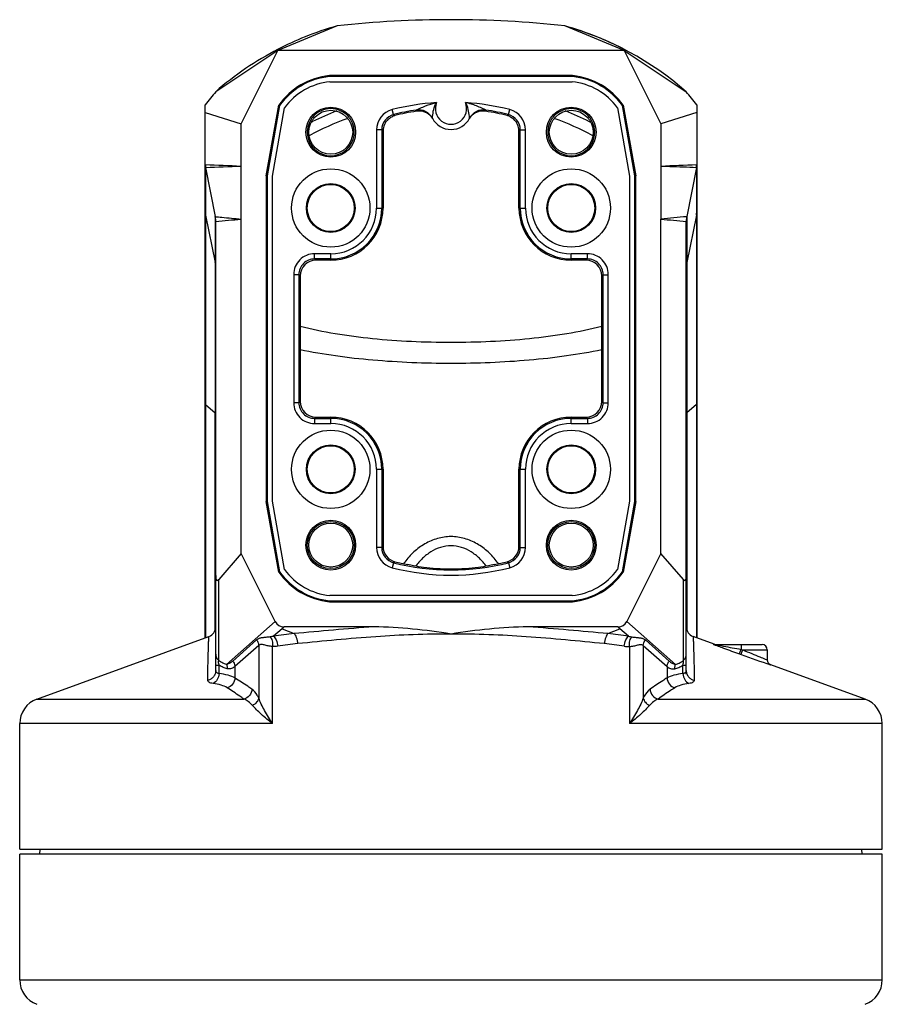
# Model space of a CAD drawing. Units: millimetres. Extents: x 20470 to 24480, y -4008 to -1991.
# Drawn here: x 20900 to 21065, y -3320 to -3132 of the extents above; entities that cross this region are included whole.
import ezdxf

# ---------------------------------------------------------------- set-up
doc = ezdxf.new("R2010")
doc.units = ezdxf.units.MM
doc.header["$MEASUREMENT"] = 0
doc.layers.get('0').update_dxf_attribs({"lineweight": 30})

msp = doc.modelspace()

# ---------------------------------------------------------------- linework, layer by layer
for p, q in [((20960.402, -3133.153), (20949.043, -3137.844)), ((21015.289, -3137.844), (21003.929, -3133.153)), ((20949.043, -3137.844), (20937.166, -3145.741)), ((20942.016, -3151.898), (20949.043, -3137.844)), ((21015.289, -3137.844), (20949.043, -3137.844)), ((21015.289, -3137.844), (21022.316, -3151.898)), ((21015.289, -3137.844), (21027.166, -3145.741)), ((20958.913, -3142.844), (20958.905, -3142.669)), ((21005.427, -3142.669), (20958.905, -3142.669)), ((21005.418, -3142.844), (20958.913, -3142.844)), ((20958.964, -3143.844), (21005.367, -3143.844)), ((21005.418, -3142.844), (21005.427, -3142.669)), ((20935.166, -3250.232), (20935.166, -3148.266)), ((20935.166, -3149.741), (20942.016, -3151.898)), ((20946.841, -3161.813), (20949.217, -3148.34)), ((20949.382, -3148.409), (20947.016, -3161.829)), ((20948.016, -3161.916), (20950.327, -3148.807)), ((20949.382, -3148.409), (20949.217, -3148.34)), ((20971.176, -3150.136), (20970.927, -3149.167)), ((20975.512, -3149.254), (20975.512, -3149.252)), ((20975.635, -3149.467), (20975.549, -3149.48)), ((20988.783, -3149.48), (20988.697, -3149.467)), ((20993.156, -3150.136), (20993.404, -3149.167)), ((21014.004, -3148.807), (21016.316, -3161.916)), ((21014.95, -3148.409), (21015.115, -3148.34)), ((21017.316, -3161.829), (21014.95, -3148.409)), ((21015.115, -3148.34), (21017.49, -3161.813)), ((21029.166, -3149.741), (21022.316, -3151.898)), ((21029.166, -3148.266), (21029.166, -3250.232)), ((20971.176, -3150.136), (20971.387, -3150.289)), ((20971.387, -3150.289), (20971.429, -3150.319)), ((20992.903, -3150.319), (20993.114, -3150.166)), ((20993.114, -3150.166), (20993.156, -3150.136)), ((20942.016, -3234.09), (20942.016, -3151.898)), ((20967.921, -3153.041), (20967.921, -3167.994)), ((20968.921, -3153.041), (20967.921, -3153.041)), ((20968.921, -3153.041), (20968.921, -3167.994)), ((20969.166, -3153.232), (20969.166, -3167.994)), ((20995.166, -3167.994), (20995.166, -3153.232)), ((20995.41, -3167.994), (20995.41, -3153.041)), ((20995.41, -3153.041), (20996.41, -3153.041)), ((20996.41, -3167.994), (20996.41, -3153.041)), ((21022.316, -3151.898), (21022.316, -3170.112)), ((20935.224, -3160.254), (20935.224, -3250.21)), ((20935.224, -3160.254), (20937.069, -3169.619)), ((21029.108, -3160.254), (21027.263, -3169.619)), ((21029.108, -3160.254), (21029.108, -3250.21)), ((20946.841, -3161.813), (20946.841, -3224.174)), ((20947.016, -3161.829), (20946.841, -3161.813)), ((20947.016, -3161.829), (20947.016, -3224.159)), ((20948.016, -3224.071), (20948.016, -3161.916)), ((21016.316, -3161.916), (21016.316, -3224.071)), ((21017.316, -3161.829), (21017.49, -3161.813)), ((21017.316, -3224.159), (21017.316, -3161.829)), ((21017.49, -3224.174), (21017.49, -3161.813)), ((20967.921, -3167.994), (20969.166, -3167.994)), ((20995.166, -3167.994), (20996.41, -3167.994)), ((20935.224, -3169.343), (20937.069, -3178.426)), ((20937.069, -3169.619), (20937.069, -3207.21)), ((20937.076, -3169.657), (20937.069, -3169.62)), ((21022.316, -3234.09), (21022.316, -3170.112)), ((21027.256, -3169.657), (21027.263, -3169.62)), ((21029.108, -3169.343), (21027.263, -3178.426)), ((21027.263, -3169.619), (21027.263, -3178.426)), ((20937.166, -3256.492), (20937.166, -3170.577)), ((21027.166, -3170.577), (21027.166, -3170.615)), ((21027.166, -3256.492), (21027.166, -3170.615)), ((20956.071, -3177.749), (20956.071, -3176.749)), ((20959.166, -3176.749), (20956.071, -3176.749)), ((20956.071, -3177.749), (20956.315, -3177.994)), ((20959.166, -3177.749), (20956.071, -3177.749)), ((20959.166, -3177.994), (20956.315, -3177.994)), ((20959.166, -3177.994), (20959.166, -3176.749)), ((21005.166, -3177.994), (21005.166, -3176.749)), ((21008.261, -3176.749), (21005.166, -3176.749)), ((21008.261, -3177.749), (21005.166, -3177.749)), ((21008.016, -3177.994), (21005.166, -3177.994)), ((21008.261, -3177.749), (21008.016, -3177.994)), ((21008.261, -3177.749), (21008.261, -3176.749)), ((21027.263, -3178.426), (21027.263, -3179.09)), ((21027.263, -3179.09), (21027.263, -3180.014)), ((20952.071, -3180.749), (20952.071, -3205.239)), ((20953.071, -3180.749), (20952.071, -3180.749)), ((20953.071, -3180.749), (20953.071, -3205.239)), ((20953.071, -3180.749), (20953.316, -3180.993)), ((20953.316, -3180.993), (20953.316, -3204.994)), ((21011.26, -3180.749), (21011.016, -3180.993)), ((21011.016, -3204.994), (21011.016, -3180.993)), ((21011.26, -3205.239), (21011.26, -3180.749)), ((21011.26, -3180.749), (21012.26, -3180.749)), ((21012.26, -3205.239), (21012.26, -3180.749)), ((21027.263, -3180.014), (21027.263, -3248.714)), ((20935.224, -3205.608), (20937.069, -3207.21)), ((20953.071, -3205.239), (20952.071, -3205.239)), ((20953.071, -3205.239), (20953.316, -3204.994)), ((21011.26, -3205.239), (21011.016, -3204.994)), ((21011.26, -3205.239), (21012.26, -3205.239)), ((21029.108, -3205.608), (21027.263, -3207.21)), ((20937.069, -3248.714), (20937.069, -3207.21)), ((20956.071, -3208.239), (20956.315, -3207.994)), ((20956.315, -3207.994), (20959.166, -3207.994)), ((20959.166, -3209.238), (20959.166, -3207.994)), ((21005.166, -3209.238), (21005.166, -3207.994)), ((21005.166, -3207.994), (21008.016, -3207.994)), ((21008.261, -3208.239), (21008.016, -3207.994)), ((20956.071, -3208.239), (20956.071, -3209.238)), ((20956.071, -3208.239), (20959.166, -3208.239)), ((20956.071, -3209.238), (20959.166, -3209.238)), ((21005.166, -3208.239), (21008.261, -3208.239)), ((21005.166, -3209.238), (21008.261, -3209.238)), ((21008.261, -3208.239), (21008.261, -3209.238)), ((20967.921, -3217.994), (20967.921, -3232.946)), ((20967.921, -3217.994), (20969.166, -3217.994)), ((20968.921, -3217.994), (20968.921, -3232.946)), ((20969.166, -3217.994), (20969.166, -3232.756)), ((20995.166, -3232.756), (20995.166, -3217.994)), ((20995.166, -3217.994), (20996.41, -3217.994)), ((20995.41, -3232.946), (20995.41, -3217.994)), ((20996.41, -3232.946), (20996.41, -3217.994)), ((20947.016, -3224.159), (20946.841, -3224.174)), ((20949.217, -3237.647), (20946.841, -3224.174)), ((20947.016, -3224.159), (20949.382, -3237.579)), ((20950.327, -3237.181), (20948.016, -3224.071)), ((21016.316, -3224.071), (21014.004, -3237.181)), ((21014.95, -3237.579), (21017.316, -3224.159)), ((21017.49, -3224.174), (21015.115, -3237.647)), ((21017.316, -3224.159), (21017.49, -3224.174)), ((20942.016, -3234.09), (20937.725, -3239.059)), ((20948.532, -3247.122), (20942.016, -3234.09)), ((20968.921, -3232.946), (20967.921, -3232.946)), ((20995.41, -3232.946), (20996.41, -3232.946)), ((21022.316, -3234.09), (21015.8, -3247.122)), ((21026.607, -3239.059), (21022.316, -3234.09)), ((20971.176, -3235.852), (20970.927, -3236.82)), ((20993.156, -3235.852), (20993.404, -3236.82)), ((20949.382, -3237.579), (20949.217, -3237.647)), ((21014.95, -3237.579), (21015.115, -3237.647)), ((20937.725, -3254.586), (20937.725, -3239.059)), ((21026.607, -3254.586), (21026.607, -3239.059)), ((20958.913, -3243.144), (20958.905, -3243.318)), ((20958.905, -3243.318), (21005.427, -3243.318)), ((20958.913, -3243.144), (21005.418, -3243.144)), ((21005.367, -3242.144), (20958.964, -3242.144)), ((21005.418, -3243.144), (21005.427, -3243.318)), ((20948.532, -3247.122), (20939.234, -3255.331)), ((21025.097, -3255.331), (21015.8, -3247.122)), ((20949.86, -3248.481), (20948.217, -3249.932)), ((20949.86, -3248.481), (20952.154, -3249.429)), ((20967.424, -3248.144), (20950.242, -3248.144)), ((21014.09, -3248.144), (20996.908, -3248.144)), ((21012.178, -3249.429), (21014.472, -3248.481)), ((21016.115, -3249.932), (21014.472, -3248.481)), ((21027.166, -3257.153), (21027.166, -3247.841)), ((20902.956, -3261.955), (20935.85, -3249.983)), ((20944.986, -3250.646), (20940.428, -3254.671)), ((21019.346, -3250.646), (21023.904, -3254.671)), ((21032.5, -3251.445), (21028.482, -3249.983)), ((21032.5, -3251.445), (21032.343, -3251.445)), ((21032.684, -3251.506), (21041.666, -3251.506)), ((21037.666, -3251.506), (21037.666, -3252.442)), ((20945.406, -3251.709), (20940.848, -3255.734)), ((20945.406, -3251.709), (20945.406, -3261.765)), ((20948.052, -3266.654), (20948.052, -3251.895)), ((21016.28, -3251.895), (21016.28, -3266.654)), ((21018.925, -3251.709), (21018.925, -3261.765)), ((21018.925, -3251.709), (21023.483, -3255.734)), ((21033.141, -3251.77), (21033.296, -3251.829)), ((21037.666, -3252.442), (21037.958, -3252.506)), ((21037.958, -3252.506), (21042.666, -3252.506)), ((21042.666, -3252.506), (21042.666, -3254.445)), ((20937.166, -3255.482), (20937.796, -3255.482)), ((20937.796, -3257.084), (20937.796, -3255.482)), ((20940.848, -3255.734), (20940.848, -3257.917)), ((21023.483, -3255.734), (21023.483, -3257.917)), ((21026.536, -3255.482), (21027.166, -3255.482)), ((21026.536, -3257.084), (21026.536, -3255.482)), ((21043.307, -3255.379), (21043.324, -3255.385)), ((21043.324, -3255.385), (21043.308, -3255.379)), ((21061.376, -3261.955), (21043.324, -3255.385)), ((20902.956, -3261.955), (20942.546, -3261.955)), ((21021.786, -3261.955), (21061.376, -3261.955)), ((20899.666, -3290.653), (20899.666, -3266.654)), ((20948.052, -3266.654), (20899.666, -3266.654)), ((21064.666, -3266.654), (21016.28, -3266.654)), ((21064.666, -3290.653), (21064.666, -3266.654)), ((20899.666, -3290.653), (21064.666, -3290.653)), ((20903.547, -3291.653), (20903.564, -3290.653)), ((21060.785, -3291.653), (21060.767, -3290.653)), ((20899.666, -3315.652), (20899.666, -3291.653)), ((21064.666, -3291.653), (20899.666, -3291.653)), ((21064.666, -3315.652), (21064.666, -3291.653)), ((20899.666, -3315.652), (21064.666, -3315.652))]:
    msp.add_line(p, q)
for centre, radius in [((20959.166, -3153.494), 4.762), ((20959.166, -3153.494), 4.2), ((21005.166, -3153.494), 4.762), ((21005.166, -3153.494), 4.2), ((20959.166, -3167.994), 7.5), ((21005.166, -3167.994), 7.5), ((20959.166, -3167.994), 4.659), ((20959.166, -3167.994), 4.5), ((21005.166, -3167.994), 4.659), ((21005.166, -3167.994), 4.5), ((20959.166, -3217.994), 7.5), ((21005.166, -3217.994), 7.5), ((20959.166, -3217.994), 4.659), ((20959.166, -3217.994), 4.5), ((21005.166, -3217.994), 4.659), ((21005.166, -3217.994), 4.5), ((20959.166, -3232.494), 4.762), ((20959.166, -3232.494), 4.5), ((20959.166, -3232.494), 4.2), ((21005.166, -3232.494), 4.762), ((21005.166, -3232.494), 4.5), ((21005.166, -3232.494), 4.2)]:
    msp.add_circle(centre, radius)
for centre, radius, start, end in [((20982.166, -3331.965), 200, 83.7529, 96.2471), ((20976.681, -3190.955), 60.05, 105.72838, 111.93308), ((20987.651, -3190.955), 60.05, 68.06692, 74.27162), ((20987.669, -3190.907), 60, 48.83174, 74.27654), ((20976.67, -3190.932), 60.026, 111.93192, 117.34336), ((20987.661, -3190.932), 60.026, 62.65664, 68.06808), ((20976.662, -3190.907), 60, 117.34717, 131.16826), ((20960.244, -3156.068), 13.466, 95.71062, 144.97831), ((20960.244, -3156.068), 13.291, 95.74803, 144.81186), ((20960.244, -3156.068), 12.291, 95.97749, 143.78971), ((21004.087, -3156.068), 12.291, 36.21029, 84.02251), ((21004.087, -3156.068), 13.291, 35.18814, 84.25197), ((21004.087, -3156.068), 13.466, 35.02169, 84.28938), ((22199.491, -4147.507), 1611.521, 141.564902, 141.679436), ((19764.841, -4147.507), 1611.521, 38.320564, 38.435098), ((20982.166, -3192.994), 45.245, 93.51602, 104.38263), ((20982.166, -3148.975), 3, 157.65661, 22.34302), ((20982.166, -3192.994), 45.245, 75.61737, 86.48394), ((20982.133, -3205.047), 59.748, 111.43712, 116.27839), ((20971.921, -3153.042), 4, 104.38764, 179.99499), ((20982.166, -3192.994), 44.245, 98.64952, 104.38263), ((20982.147, -3192.418), 43.442, 98.73647, 104.28408), ((20975.963, -3152.219), 3, 27.6141, 98.63885), ((20975.963, -3152.219), 3, 27.6208, 98.6603), ((20981.34, -3146.039), 6.656, 208.88124, 211.00271), ((20976.079, -3152.403), 2.969, 91.53276, 98.60157), ((20988.369, -3152.219), 3, 81.36075, 152.38592), ((20988.368, -3152.219), 3, 81.34041, 152.37936), ((20988.253, -3152.403), 2.969, 81.39858, 88.48059), ((20982.992, -3146.039), 6.656, 328.9973, 331.11877), ((20982.189, -3192.393), 43.416, 75.71425, 81.26519), ((20982.166, -3192.994), 44.245, 75.61737, 81.35048), ((20992.41, -3153.042), 4, 0.00502, 75.61236), ((20982.198, -3205.046), 59.748, 63.70048, 68.5629), ((20959.166, -3153.494), 4.5, 146.53393, 33.46607), ((20981.838, -3204.176), 56.749, 109.99778, 118.21142), ((20982.101, -3204.98), 59.674, 116.27913, 116.56997), ((20959.388, -3153.642), 4.768, 137.98353, 146.5233), ((20958.94, -3153.644), 4.771, 33.47981, 42.01336), ((20971.92, -3153.041), 2.999, 104.37608, 180.00644), ((20972.165, -3153.232), 2.999, 132.27785, 180.00151), ((20972.158, -3153.18), 2.952, 104.29041, 112.41758), ((20976.037, -3152.48), 3.061, 32.58423, 41.53137), ((20976.077, -3152.454), 3.012, 29.74741, 32.57346), ((20982.166, -3148.975), 4, 207.60946, 332.39054), ((20988.254, -3152.454), 3.012, 147.42654, 150.25259), ((20988.295, -3152.48), 3.061, 138.46863, 147.41578), ((20992.174, -3153.18), 2.952, 67.58242, 75.70959), ((20992.411, -3153.041), 2.999, 359.99356, 75.62391), ((20992.166, -3153.232), 2.999, 359.99849, 47.72215), ((21005.166, -3153.494), 4.5, 146.53393, 33.46607), ((21005.389, -3153.642), 4.768, 137.98404, 146.5228), ((20982.55, -3204.052), 56.613, 61.77868, 70.01211), ((21004.94, -3153.644), 4.771, 33.48022, 42.01295), ((20982.23, -3204.98), 59.674, 63.43002, 63.6997), ((20886.798, -3258.881), 133.963, 52.05883, 52.19141), ((21077.533, -3258.881), 133.963, 127.80859, 127.94117), ((20938.279, -3159.654), 3.113, 180.67571, 190.49219), ((20832.154, -409.797), 2752.355, 272.145981, 272.2876), ((21026.053, -3159.654), 3.113, 349.50781, 359.32429), ((20959.166, -3167.994), 10, 270, 0), ((20959.166, -3167.994), 9.755, 270, 0), ((20959.166, -3167.994), 8.755, 270, 0), ((21005.166, -3167.994), 10, 180, 270), ((21005.166, -3167.994), 9.755, 180, 270), ((21005.166, -3167.994), 8.755, 180, 270), ((20938.084, -3168.762), 2.919, 180.01609, 191.46716), ((20931.962, -3170.621), 5.204, 3.88275, 10.67617), ((20932.03, -3170.616), 5.136, 0.43475, 3.8715), ((20772.398, -1422.991), 1755.336, 275.386096, 275.545133), ((21070.154, -3662.094), 494.302, 94.97867, 95.55369), ((21191.927, -1422.991), 1755.335, 264.455088, 264.614124), ((21032.354, -3170.619), 5.188, 169.31944, 179.53574), ((21026.247, -3168.762), 2.919, 348.53284, 359.98391), ((20956.07, -3180.748), 3.999, 89.99701, 180.00299), ((20956.07, -3180.748), 2.999, 89.98855, 180.01145), ((21008.261, -3180.748), 3.999, 359.99701, 90.00299), ((21008.262, -3180.748), 2.999, 359.98857, 90.01143), ((20932.302, -3179.393), 4.864, 0.01609, 11.46716), ((21032.03, -3179.393), 4.864, 168.53284, 179.98391), ((20956.07, -3205.239), 3.999, 179.99701, 270.00299), ((20956.07, -3205.24), 2.999, 179.98855, 270.01145), ((21008.261, -3205.239), 3.999, 269.99701, 0.00299), ((21008.262, -3205.24), 2.999, 269.98857, 0.01143), ((20959.166, -3217.994), 10, 0, 90), ((21005.166, -3217.994), 10, 90, 180), ((20959.166, -3217.994), 9.755, 0, 90), ((20959.166, -3217.994), 8.755, 0, 90), ((21005.166, -3217.994), 9.755, 90, 180), ((21005.166, -3217.994), 8.755, 90, 180), ((20971.921, -3232.946), 4, 180.00501, 255.61236), ((20886.798, -3127.107), 133.963, 307.80859, 307.94117), ((20971.92, -3232.947), 2.999, 179.99356, 255.62392), ((20972.165, -3232.756), 3, 180.00145, 255.88106), ((20992.166, -3232.756), 3, 284.11894, 359.99854), ((20992.411, -3232.947), 2.999, 284.37608, 0.00644), ((20992.41, -3232.946), 4, 284.38765, 359.99498), ((21077.533, -3127.107), 133.963, 232.05883, 232.19141), ((20881.454, -3111.655), 153.215, 305.84493, 305.9641), ((20982.166, -3192.994), 44.245, 255.61737, 284.38263), ((20982.166, -3192.994), 44, 255.88252, 259.17802), ((20985.735, -3245.222), 15.638, 142.65209, 144.0586), ((20982.166, -3192.994), 44, 280.82198, 284.11748), ((20978.596, -3245.222), 15.639, 35.94734, 37.36673), ((21082.878, -3111.655), 153.215, 234.0359, 234.15507), ((20960.244, -3229.92), 13.466, 215.02169, 264.28938), ((20960.244, -3229.92), 13.291, 215.18814, 264.25197), ((20960.244, -3229.92), 12.291, 216.21029, 264.02251), ((20982.166, -3192.994), 45.244, 255.61737, 284.38263), ((21004.087, -3229.92), 12.291, 275.97749, 323.78971), ((21004.087, -3229.92), 13.291, 275.74803, 324.81186), ((21004.087, -3229.92), 13.466, 275.71062, 324.97831), ((20935.166, -3248.103), 2, 290, 359.9999), ((20977.745, -3465.43), 217.512, 96.75661, 97.80216), ((20986.606, -3465.234), 217.315, 82.1959, 83.24235), ((21029.166, -3248.103), 2, 180.0001, 250), ((20979.555, -3469.305), 219.597, 96.98165, 97.99261), ((20984.867, -3468.629), 218.915, 82.006, 83.01996), ((21032.685, -3250.504), 1.002, 250.01683, 269.92184), ((21032.842, -3250.506), 1, 250, 261.03306), ((21041.666, -3252.506), 1, 0, 90), ((21080.539, -3134.235), 126.682, 250.05511, 250.2239), ((21109.775, -3052.713), 213.287, 250.24289, 251.84225), ((21043.666, -3254.445), 1, 180, 249.99996), ((20904.666, -3266.654), 5, 110, 180), ((21059.666, -3266.654), 5, 0, 70), ((20904.666, -3315.652), 5, 180, 250), ((21059.666, -3315.652), 5, 290, 0)]:
    msp.add_arc(centre, radius, start, end)
for centre, major_axis, ratio, start_param, end_param in [((20956.316, -3180.994), (-2.122, 2.122), 0.9996955, -0.7852459, 0.7852459), ((21008.015, -3180.994), (2.122, 2.122), 0.9996955, -0.7852459, 0.7852459), ((20956.316, -3204.993), (-2.122, -2.122), 0.9996955, -0.7852459, 0.7852459), ((21008.015, -3204.993), (2.122, -2.122), 0.9996955, -0.7852459, 0.7852459), ((20940.166, -3228.858), (2.769, 10.395), 0.1111572, -3.5369723, -2.9165021), ((21024.166, -3228.858), (-2.769, 10.395), 0.1111572, -3.3666832, -2.746213), ((20950.453, -3246.048), (1.658, 1.464), 0.904148, 2.9058348, 3.9388267), ((21013.878, -3246.048), (-1.658, 1.464), 0.904148, 2.3443587, 3.3773505)]:
    msp.add_ellipse(centre, major_axis=major_axis, ratio=ratio, start_param=start_param, end_param=end_param)
for points, knots in [([(20975.512, -3149.252), (20975.763, -3149.129), (20976.34, -3148.847), (20977.615, -3148.318), (20978.67, -3147.993), (20979.391, -3147.834)], [0, 0, 0, 0, 0.2030825, 0.4652044, 1, 1, 1, 1]), ([(20978.647, -3150.497), (20978.687, -3150.047), (20978.81, -3149.125), (20979.145, -3148.241), (20979.391, -3147.834)], [0, 0, 0, 0, 0.4879367, 1, 1, 1, 1]), ([(20988.82, -3149.252), (20988.786, -3149.234), (20988.686, -3149.187), (20988.435, -3149.061), (20987.888, -3148.807), (20987.058, -3148.459), (20986.017, -3148.102), (20985.302, -3147.914), (20984.941, -3147.834)], [0, 0, 0, 0, 0.0279784, 0.0803165, 0.2028093, 0.4648798, 0.7320056, 1, 1, 1, 1]), ([(20985.681, -3150.462), (20985.641, -3150.016), (20985.516, -3149.106), (20985.183, -3148.235), (20984.941, -3147.834)], [0, 0, 0, 0, 0.4891118, 1, 1, 1, 1]), ([(20962.485, -3150.451), (20962.083, -3150.004), (20961.053, -3149.246), (20959.166, -3148.836), (20957.278, -3149.246), (20956.249, -3150.004), (20955.846, -3150.451)], [0, 0, 0, 0, 0.2429363, 0.4999999, 0.7570636, 1, 1, 1, 1]), ([(20978.328, -3150.451), (20978.049, -3150.136), (20977.33, -3149.601), (20976.446, -3149.423), (20975.999, -3149.435)], [0, 0, 0, 0, 0.4852137, 1, 1, 1, 1]), ([(20988.332, -3149.435), (20987.885, -3149.423), (20987.001, -3149.601), (20986.283, -3150.136), (20986.004, -3150.451)], [0, 0, 0, 0, 0.5147823, 1, 1, 1, 1]), ([(20988.82, -3149.254), (20988.82, -3149.253), (20988.82, -3149.253), (20988.82, -3149.253), (20988.82, -3149.252)], [0, 0, 0, 0, 0.4818097, 1, 1, 1, 1]), ([(21008.485, -3150.451), (21008.083, -3150.004), (21007.053, -3149.246), (21005.166, -3148.836), (21003.278, -3149.246), (21002.249, -3150.004), (21001.846, -3150.451)], [0, 0, 0, 0, 0.2429363, 0.4999999, 0.7570636, 1, 1, 1, 1]), ([(20970.147, -3151.012), (20970.213, -3150.953), (20970.482, -3150.728), (20970.79, -3150.551), (20971.032, -3150.451)], [0, 0, 0, 0, 0.2538507, 1, 1, 1, 1]), ([(20978.623, -3150.831), (20978.621, -3150.797), (20978.633, -3150.686), (20978.64, -3150.575), (20978.647, -3150.497)], [0, 0, 0, 0, 0.3026764, 1, 1, 1, 1]), ([(20985.709, -3150.831), (20985.71, -3150.793), (20985.698, -3150.67), (20985.689, -3150.547), (20985.681, -3150.462)], [0, 0, 0, 0, 0.305814, 1, 1, 1, 1]), ([(20993.3, -3150.451), (20993.38, -3150.484), (20993.697, -3150.631), (20993.989, -3150.835), (20994.184, -3151.012)], [0, 0, 0, 0, 0.2467008, 1, 1, 1, 1]), ([(21022.316, -3159.958), (21022.885, -3159.981), (21025.151, -3160.07), (21027.417, -3160.158), (21029.114, -3160.221)], [0, 0, 0, 0, 0.251181, 1, 1, 1, 1]), ([(20937.076, -3169.657), (20937.493, -3169.693), (20939.14, -3169.837), (20940.786, -3169.994), (20942.016, -3170.112)], [0, 0, 0, 0, 0.25286, 1, 1, 1, 1]), ([(20953.303, -3190.612), (20955.513, -3191.172), (20960.106, -3192.106), (20967.218, -3193.027), (20974.62, -3193.559), (20982.166, -3193.733), (20989.712, -3193.559), (20997.113, -3193.027), (21004.225, -3192.106), (21008.819, -3191.172), (21011.029, -3190.612)], [0, 0, 0, 0, 0.1175544, 0.2413714, 0.3695697, 0.5, 0.6304303, 0.7586286, 0.8824456, 1, 1, 1, 1]), ([(20953.307, -3195.064), (20955.544, -3195.535), (20960.164, -3196.325), (20969.782, -3197.391), (20982.166, -3197.868), (20994.55, -3197.391), (21004.167, -3196.325), (21008.788, -3195.535), (21011.024, -3195.064)], [0, 0, 0, 0, 0.1181438, 0.2420747, 0.5, 0.7579253, 0.8818562, 1, 1, 1, 1]), ([(20935.166, -3205.506), (20935.166, -3205.515), (20935.172, -3205.555), (20935.2, -3205.588), (20935.224, -3205.608)], [0, 0, 0, 0, 0.2164407, 1, 1, 1, 1]), ([(21029.166, -3205.506), (21029.166, -3205.515), (21029.16, -3205.555), (21029.131, -3205.588), (21029.108, -3205.608)], [0, 0, 0, 0, 0.2164407, 1, 1, 1, 1]), ([(20937.069, -3207.21), (20937.084, -3207.223), (20937.131, -3207.269), (20937.166, -3207.334), (20937.166, -3207.38)], [0, 0, 0, 0, 0.3004962, 1, 1, 1, 1]), ([(21027.166, -3207.38), (21027.166, -3207.366), (21027.176, -3207.299), (21027.223, -3207.244), (21027.263, -3207.21)], [0, 0, 0, 0, 0.2164407, 1, 1, 1, 1]), ([(20991.025, -3235.731), (20990.496, -3235.038), (20989.318, -3233.739), (20987.206, -3232.168), (20984.783, -3231.119), (20982.163, -3230.746), (20979.543, -3231.12), (20977.121, -3232.171), (20975.009, -3233.742), (20973.832, -3235.042), (20973.304, -3235.735)], [0, 0, 0, 0, 0.1250329, 0.2500892, 0.375088, 0.5000119, 0.6249331, 0.7499238, 0.874973, 1, 1, 1, 1]), ([(20988.934, -3236.522), (20988.529, -3235.983), (20987.637, -3234.964), (20986.039, -3233.705), (20984.19, -3232.841), (20982.165, -3232.527), (20980.141, -3232.841), (20978.291, -3233.706), (20976.694, -3234.965), (20975.802, -3235.984), (20975.397, -3236.523)], [0, 0, 0, 0, 0.1251236, 0.2501816, 0.375143, 0.5000127, 0.6248797, 0.7498322, 0.8748822, 1, 1, 1, 1]), ([(20990.427, -3236.211), (20990.061, -3236.308), (20989.065, -3236.513), (20987.243, -3236.807), (20984.856, -3237.046), (20982.166, -3237.14), (20979.476, -3237.046), (20977.089, -3236.807), (20975.267, -3236.513), (20974.27, -3236.308), (20973.904, -3236.211)], [0, 0, 0, 0, 0.0681426, 0.1831416, 0.3323687, 0.4999791, 0.6675961, 0.8168363, 0.9318497, 1, 1, 1, 1]), ([(20950.242, -3248.144), (20950.205, -3248.167), (20950.144, -3248.229), (20950.045, -3248.311), (20949.953, -3248.397), (20949.883, -3248.447), (20949.86, -3248.481)], [0, 0, 0, 0, 0.255387, 0.5065864, 0.7577671, 1, 1, 1, 1]), ([(20967.425, -3248.144), (20964.844, -3248.312), (20959.749, -3248.721), (20954.661, -3249.207), (20952.145, -3249.425)], [0, 0, 0, 0, 0.5059618, 1, 1, 1, 1]), ([(20952.145, -3249.425), (20952.24, -3249.496), (20952.407, -3249.732), (20952.604, -3250.166), (20952.742, -3250.724), (20952.813, -3251.128), (20952.833, -3251.341)], [0, 0, 0, 0, 0.1710084, 0.4068434, 0.6908436, 1, 1, 1, 1]), ([(20982.167, -3249.508), (20979.727, -3249.128), (20974.832, -3248.458), (20969.893, -3248.143), (20967.424, -3248.144)], [0, 0, 0, 0, 0.500043, 1, 1, 1, 1]), ([(20982.166, -3249.511), (20979.761, -3249.511), (20974.97, -3249.594), (20970.186, -3249.852), (20967.805, -3250.015)], [0, 0, 0, 0, 0.5019141, 1, 1, 1, 1]), ([(20996.527, -3250.015), (20994.146, -3249.852), (20989.361, -3249.595), (20984.57, -3249.511), (20982.166, -3249.511)], [0, 0, 0, 0, 0.4980848, 1, 1, 1, 1]), ([(20996.908, -3248.144), (20994.439, -3248.143), (20989.501, -3248.458), (20984.607, -3249.128), (20982.167, -3249.508)], [0, 0, 0, 0, 0.4999573, 1, 1, 1, 1]), ([(21012.186, -3249.425), (21009.671, -3249.207), (21004.583, -3248.721), (20999.487, -3248.312), (20996.907, -3248.144)], [0, 0, 0, 0, 0.4940381, 1, 1, 1, 1]), ([(21012.186, -3249.425), (21012.092, -3249.496), (21011.924, -3249.732), (21011.728, -3250.167), (21011.581, -3250.723), (21011.519, -3251.128), (21011.5, -3251.341)], [0, 0, 0, 0, 0.1710387, 0.4068683, 0.6910565, 1, 1, 1, 1]), ([(21014.09, -3248.144), (21014.127, -3248.167), (21014.187, -3248.229), (21014.287, -3248.311), (21014.379, -3248.397), (21014.449, -3248.447), (21014.472, -3248.481)], [0, 0, 0, 0, 0.255387, 0.5065864, 0.7577671, 1, 1, 1, 1]), ([(20935.625, -3258.372), (20935.644, -3257.299), (20935.676, -3255.749), (20935.724, -3253.794), (20935.761, -3252.536), (20935.79, -3251.564), (20935.826, -3250.65), (20935.829, -3250.419), (20935.855, -3249.926), (20935.85, -3249.983)], [0, 0, 0, 0, 0.3835541, 0.5528452, 0.7020601, 0.8264277, 0.9206959, 0.9798129, 1, 1, 1, 1]), ([(20947.604, -3250.062), (20947.319, -3250.102), (20946.794, -3250.152), (20946.07, -3250.209), (20945.457, -3250.331), (20945.12, -3250.527), (20944.986, -3250.646)], [0, 0, 0, 0, 0.3166976, 0.5812274, 0.8021172, 1, 1, 1, 1]), ([(20944.986, -3250.646), (20945.044, -3250.724), (20945.255, -3251.045), (20945.378, -3251.424), (20945.406, -3251.709)], [0, 0, 0, 0, 0.254243, 1, 1, 1, 1]), ([(20948.052, -3251.895), (20947.759, -3251.882), (20947.334, -3251.82), (20946.8, -3251.692), (20946.446, -3251.598), (20946.128, -3251.523), (20945.843, -3251.49), (20945.585, -3251.54), (20945.456, -3251.648), (20945.406, -3251.709)], [0, 0, 0, 0, 0.3209923, 0.4669299, 0.6010714, 0.7210272, 0.8245396, 0.9134779, 1, 1, 1, 1]), ([(20947.604, -3250.062), (20947.685, -3250.151), (20947.826, -3250.391), (20948.021, -3251.002), (20948.062, -3251.528), (20948.052, -3251.895)], [0, 0, 0, 0, 0.1885559, 0.4265995, 1, 1, 1, 1]), ([(20948.217, -3249.932), (20948.323, -3250.001), (20948.522, -3250.228), (20948.843, -3250.857), (20948.974, -3251.432), (20949.021, -3251.841)], [0, 0, 0, 0, 0.179526, 0.4166818, 1, 1, 1, 1]), ([(20967.805, -3250.015), (20965.279, -3250.188), (20960.295, -3250.605), (20955.32, -3251.106), (20952.862, -3251.336)], [0, 0, 0, 0, 0.5064301, 1, 1, 1, 1]), ([(21011.47, -3251.336), (21009.013, -3251.106), (21004.037, -3250.605), (20999.053, -3250.188), (20996.527, -3250.015)], [0, 0, 0, 0, 0.4935695, 1, 1, 1, 1]), ([(21015.311, -3251.841), (21015.358, -3251.432), (21015.489, -3250.857), (21015.81, -3250.228), (21016.008, -3250.001), (21016.115, -3249.932)], [0, 0, 0, 0, 0.5833175, 0.8204739, 1, 1, 1, 1]), ([(21016.279, -3251.895), (21016.27, -3251.528), (21016.31, -3251.002), (21016.506, -3250.391), (21016.646, -3250.151), (21016.728, -3250.062)], [0, 0, 0, 0, 0.5734029, 0.8114465, 1, 1, 1, 1]), ([(21016.28, -3251.895), (21016.573, -3251.882), (21016.998, -3251.821), (21017.532, -3251.692), (21017.885, -3251.598), (21018.203, -3251.523), (21018.489, -3251.49), (21018.746, -3251.542), (21018.876, -3251.648), (21018.925, -3251.709)], [0, 0, 0, 0, 0.3208956, 0.4670084, 0.6010089, 0.721013, 0.8245721, 0.9135981, 1, 1, 1, 1]), ([(21016.728, -3250.062), (21017.012, -3250.102), (21017.538, -3250.153), (21018.262, -3250.207), (21018.874, -3250.333), (21019.212, -3250.527), (21019.346, -3250.646)], [0, 0, 0, 0, 0.3167388, 0.5814592, 0.8020699, 1, 1, 1, 1]), ([(21018.925, -3251.709), (21018.934, -3251.615), (21018.999, -3251.236), (21019.172, -3250.877), (21019.346, -3250.646)], [0, 0, 0, 0, 0.2472683, 1, 1, 1, 1]), ([(21028.482, -3249.983), (21028.477, -3249.926), (21028.502, -3250.419), (21028.506, -3250.65), (21028.541, -3251.564), (21028.571, -3252.536), (21028.607, -3253.794), (21028.656, -3255.749), (21028.688, -3257.299), (21028.707, -3258.372)], [0, 0, 0, 0, 0.0201865, 0.0793031, 0.1735711, 0.2979387, 0.4471538, 0.6164452, 1, 1, 1, 1]), ([(21032.343, -3251.445), (21032.339, -3251.445), (21032.377, -3251.471), (21032.405, -3251.476), (21032.498, -3251.519), (21032.642, -3251.575), (21032.864, -3251.663), (21033.045, -3251.733), (21033.141, -3251.77)], [0, 0, 0, 0, 0.0140061, 0.0789122, 0.18588, 0.3206163, 0.6410931, 1, 1, 1, 1]), ([(21032.684, -3251.506), (21032.665, -3251.506), (21032.809, -3251.535), (21032.898, -3251.555), (21033.093, -3251.593), (21033.202, -3251.614)], [0, 0, 0, 0, 0.1052015, 0.372312, 1, 1, 1, 1]), ([(20937.166, -3253.365), (20937.166, -3253.584), (20937.274, -3254.045), (20937.555, -3254.419), (20937.725, -3254.586)], [0, 0, 0, 0, 0.4792588, 1, 1, 1, 1]), ([(21026.607, -3254.586), (21026.777, -3254.419), (21027.058, -3254.045), (21027.166, -3253.584), (21027.166, -3253.365)], [0, 0, 0, 0, 0.5207412, 1, 1, 1, 1]), ([(21033.202, -3251.614), (21033.566, -3251.685), (21035.053, -3251.965), (21036.541, -3252.238), (21037.666, -3252.442)], [0, 0, 0, 0, 0.244907, 1, 1, 1, 1]), ([(21033.296, -3251.829), (21033.617, -3251.951), (21034.958, -3252.455), (21036.303, -3252.947), (21037.326, -3253.318)], [0, 0, 0, 0, 0.2401402, 1, 1, 1, 1]), ([(21037.326, -3253.318), (21037.336, -3253.31), (21037.349, -3253.263), (21037.369, -3253.224), (21037.382, -3253.194)], [0, 0, 0, 0, 0.2900137, 1, 1, 1, 1]), ([(21037.382, -3253.194), (21037.4, -3253.149), (21037.498, -3252.899), (21037.591, -3252.647), (21037.666, -3252.442)], [0, 0, 0, 0, 0.1846988, 1, 1, 1, 1]), ([(21037.677, -3253.445), (21037.671, -3253.438), (21037.679, -3253.405), (21037.687, -3253.349), (21037.712, -3253.259), (21037.744, -3253.144), (21037.788, -3253.005), (21037.858, -3252.789), (21037.917, -3252.621), (21037.958, -3252.506)], [0, 0, 0, 0, 0.0273525, 0.0887202, 0.1828111, 0.3067293, 0.4560465, 0.6260116, 1, 1, 1, 1]), ([(21037.958, -3252.506), (21038.543, -3252.758), (21039.634, -3253.219), (21041.078, -3253.815), (21042.064, -3254.203), (21042.538, -3254.398), (21042.666, -3254.445)], [0, 0, 0, 0, 0.3751773, 0.6978909, 0.9201194, 1, 1, 1, 1]), ([(20937.796, -3255.482), (20937.759, -3255.319), (20937.713, -3255.079), (20937.694, -3254.778), (20937.708, -3254.641), (20937.725, -3254.586)], [0, 0, 0, 0, 0.5515785, 0.807131, 1, 1, 1, 1]), ([(20939.234, -3255.331), (20938.981, -3255.275), (20938.451, -3255.064), (20937.973, -3254.762), (20937.725, -3254.586)], [0, 0, 0, 0, 0.4594674, 1, 1, 1, 1]), ([(20940.428, -3254.671), (20940.256, -3254.823), (20939.887, -3255.096), (20939.459, -3255.289), (20939.234, -3255.331)], [0, 0, 0, 0, 0.5005525, 1, 1, 1, 1]), ([(20940.428, -3254.671), (20940.486, -3254.749), (20940.697, -3255.07), (20940.82, -3255.449), (20940.848, -3255.734)], [0, 0, 0, 0, 0.254243, 1, 1, 1, 1]), ([(21023.483, -3255.734), (21023.493, -3255.639), (21023.557, -3255.26), (21023.73, -3254.902), (21023.904, -3254.671)], [0, 0, 0, 0, 0.2472683, 1, 1, 1, 1]), ([(21023.904, -3254.671), (21024.076, -3254.823), (21024.445, -3255.096), (21024.872, -3255.289), (21025.097, -3255.331)], [0, 0, 0, 0, 0.5005701, 1, 1, 1, 1]), ([(21025.097, -3255.331), (21025.35, -3255.275), (21025.88, -3255.065), (21026.358, -3254.762), (21026.607, -3254.586)], [0, 0, 0, 0, 0.4594782, 1, 1, 1, 1]), ([(21026.536, -3255.482), (21026.572, -3255.319), (21026.619, -3255.079), (21026.638, -3254.777), (21026.624, -3254.641), (21026.607, -3254.586)], [0, 0, 0, 0, 0.551617, 0.8079935, 1, 1, 1, 1]), ([(20937.166, -3256.492), (20937.166, -3256.707), (20937.09, -3257.142), (20936.761, -3257.716), (20936.257, -3258.154), (20935.84, -3258.323), (20935.625, -3258.372)], [0, 0, 0, 0, 0.2465688, 0.4949587, 0.7461775, 1, 1, 1, 1]), ([(20937.796, -3257.084), (20937.777, -3257.483), (20937.565, -3258.247), (20936.984, -3258.818), (20936.654, -3258.963)], [0, 0, 0, 0, 0.5264878, 1, 1, 1, 1]), ([(20937.796, -3257.084), (20937.701, -3257.064), (20937.53, -3257.012), (20937.319, -3256.88), (20937.19, -3256.699), (20937.166, -3256.56), (20937.166, -3256.492)], [0, 0, 0, 0, 0.3104455, 0.5642664, 0.7835134, 1, 1, 1, 1]), ([(20939.342, -3256.145), (20939.086, -3256.094), (20938.549, -3255.909), (20938.053, -3255.64), (20937.796, -3255.482)], [0, 0, 0, 0, 0.4636103, 1, 1, 1, 1]), ([(20940.848, -3257.917), (20940.443, -3257.69), (20939.434, -3257.327), (20938.387, -3257.151), (20937.796, -3257.084)], [0, 0, 0, 0, 0.4383026, 1, 1, 1, 1]), ([(20939.234, -3255.331), (20939.256, -3255.395), (20939.331, -3255.66), (20939.353, -3255.938), (20939.342, -3256.145)], [0, 0, 0, 0, 0.2465222, 1, 1, 1, 1]), ([(20940.848, -3255.734), (20940.65, -3255.892), (20940.172, -3256.151), (20939.615, -3256.201), (20939.342, -3256.145)], [0, 0, 0, 0, 0.476708, 1, 1, 1, 1]), ([(21023.483, -3255.734), (21023.682, -3255.892), (21024.16, -3256.152), (21024.717, -3256.199), (21024.99, -3256.145)], [0, 0, 0, 0, 0.4767598, 1, 1, 1, 1]), ([(21026.536, -3257.084), (21025.945, -3257.151), (21024.897, -3257.327), (21023.889, -3257.69), (21023.483, -3257.917)], [0, 0, 0, 0, 0.5616974, 1, 1, 1, 1]), ([(21024.99, -3256.145), (21024.986, -3256.075), (21024.983, -3255.801), (21025.032, -3255.525), (21025.097, -3255.331)], [0, 0, 0, 0, 0.2540187, 1, 1, 1, 1]), ([(21024.99, -3256.145), (21025.246, -3256.094), (21025.783, -3255.909), (21026.279, -3255.64), (21026.536, -3255.482)], [0, 0, 0, 0, 0.4636162, 1, 1, 1, 1]), ([(21027.166, -3256.492), (21027.166, -3256.56), (21027.142, -3256.699), (21027.013, -3256.88), (21026.801, -3257.012), (21026.631, -3257.064), (21026.536, -3257.084)], [0, 0, 0, 0, 0.2164869, 0.4357242, 0.6895516, 1, 1, 1, 1]), ([(21026.536, -3257.084), (21026.555, -3257.483), (21026.766, -3258.247), (21027.347, -3258.818), (21027.677, -3258.963)], [0, 0, 0, 0, 0.5264841, 1, 1, 1, 1]), ([(21027.166, -3256.492), (21027.166, -3256.707), (21027.242, -3257.142), (21027.571, -3257.716), (21028.075, -3258.154), (21028.491, -3258.323), (21028.707, -3258.372)], [0, 0, 0, 0, 0.2465687, 0.4949586, 0.7461775, 1, 1, 1, 1]), ([(20936.654, -3258.963), (20936.503, -3258.944), (20936.237, -3258.896), (20935.902, -3258.774), (20935.676, -3258.603), (20935.623, -3258.442), (20935.625, -3258.372)], [0, 0, 0, 0, 0.3582104, 0.6322941, 0.8338946, 1, 1, 1, 1]), ([(20939.363, -3259.796), (20939.01, -3259.572), (20938.118, -3259.208), (20937.182, -3259.031), (20936.654, -3258.963)], [0, 0, 0, 0, 0.4400398, 1, 1, 1, 1]), ([(20940.848, -3257.917), (20940.819, -3258.336), (20940.497, -3259.168), (20939.761, -3259.677), (20939.363, -3259.796)], [0, 0, 0, 0, 0.5027327, 1, 1, 1, 1]), ([(20944.089, -3260.076), (20943.821, -3259.886), (20942.757, -3259.143), (20941.672, -3258.428), (20940.848, -3257.917)], [0, 0, 0, 0, 0.2531268, 1, 1, 1, 1]), ([(21023.483, -3257.917), (21023.211, -3258.086), (21022.115, -3258.781), (21021.041, -3259.511), (21020.243, -3260.076)], [0, 0, 0, 0, 0.2468135, 1, 1, 1, 1]), ([(21023.483, -3257.917), (21023.512, -3258.336), (21023.835, -3259.168), (21024.571, -3259.677), (21024.969, -3259.796)], [0, 0, 0, 0, 0.5027328, 1, 1, 1, 1]), ([(21027.677, -3258.963), (21027.15, -3259.031), (21026.213, -3259.208), (21025.322, -3259.572), (21024.969, -3259.796)], [0, 0, 0, 0, 0.5599602, 1, 1, 1, 1]), ([(21028.707, -3258.372), (21028.708, -3258.442), (21028.656, -3258.603), (21028.43, -3258.774), (21028.095, -3258.896), (21027.829, -3258.944), (21027.677, -3258.963)], [0, 0, 0, 0, 0.1661052, 0.3677042, 0.641786, 1, 1, 1, 1]), ([(20942.546, -3261.955), (20942.283, -3261.765), (20941.237, -3261.023), (20940.172, -3260.308), (20939.363, -3259.796)], [0, 0, 0, 0, 0.2532025, 1, 1, 1, 1]), ([(20944.089, -3260.076), (20944.056, -3260.501), (20943.713, -3261.342), (20942.954, -3261.844), (20942.546, -3261.955)], [0, 0, 0, 0, 0.5019032, 1, 1, 1, 1]), ([(20945.406, -3261.765), (20945.314, -3261.573), (20944.973, -3260.942), (20944.501, -3260.367), (20944.089, -3260.076)], [0, 0, 0, 0, 0.2978117, 1, 1, 1, 1]), ([(21020.243, -3260.076), (21020.12, -3260.163), (21019.568, -3260.627), (21019.172, -3261.253), (21018.925, -3261.765)], [0, 0, 0, 0, 0.2093372, 1, 1, 1, 1]), ([(21020.242, -3260.076), (21020.276, -3260.501), (21020.618, -3261.342), (21021.378, -3261.844), (21021.786, -3261.955)], [0, 0, 0, 0, 0.5019035, 1, 1, 1, 1]), ([(21024.969, -3259.796), (21024.702, -3259.965), (21023.624, -3260.661), (21022.57, -3261.391), (21021.786, -3261.955)], [0, 0, 0, 0, 0.2467394, 1, 1, 1, 1]), ([(20944.192, -3263.162), (20943.959, -3262.883), (20943.452, -3262.407), (20942.845, -3262.075), (20942.546, -3261.955)], [0, 0, 0, 0, 0.5307315, 1, 1, 1, 1]), ([(20945.407, -3261.765), (20945.339, -3262.059), (20945.014, -3262.635), (20944.49, -3263.019), (20944.192, -3263.162)], [0, 0, 0, 0, 0.4768253, 1, 1, 1, 1]), ([(20948.052, -3266.654), (20947.498, -3265.837), (20946.729, -3264.613), (20945.88, -3262.961), (20945.541, -3262.158), (20945.406, -3261.765)], [0, 0, 0, 0, 0.5314264, 0.7766182, 1, 1, 1, 1]), ([(21018.925, -3261.765), (21018.79, -3262.158), (21018.452, -3262.961), (21017.602, -3264.613), (21016.834, -3265.837), (21016.28, -3266.654)], [0, 0, 0, 0, 0.2233818, 0.4685736, 1, 1, 1, 1]), ([(21018.925, -3261.765), (21018.993, -3262.059), (21019.318, -3262.635), (21019.842, -3263.019), (21020.14, -3263.162)], [0, 0, 0, 0, 0.4768248, 1, 1, 1, 1]), ([(21021.786, -3261.955), (21021.487, -3262.075), (21020.879, -3262.407), (21020.373, -3262.883), (21020.14, -3263.162)], [0, 0, 0, 0, 0.4692684, 1, 1, 1, 1]), ([(20948.052, -3266.654), (20947.304, -3266.078), (20946.243, -3265.214), (20944.974, -3264.026), (20944.43, -3263.448), (20944.192, -3263.162)], [0, 0, 0, 0, 0.5432747, 0.7860881, 1, 1, 1, 1]), ([(21020.14, -3263.162), (21019.902, -3263.448), (21019.357, -3264.026), (21018.088, -3265.214), (21017.028, -3266.078), (21016.28, -3266.654)], [0, 0, 0, 0, 0.2139119, 0.4567253, 1, 1, 1, 1])]:
    msp.add_open_spline(points, degree=3, knots=knots)
for points in [[(20935.166, -3159.691), (20937.449, -3159.779), (20939.733, -3159.869), (20942.016, -3159.958)], [(21022.316, -3159.958), (21024.599, -3159.869), (21026.882, -3159.779), (21029.166, -3159.691)], [(20948.217, -3249.932), (20948.016, -3249.989), (20947.811, -3250.033), (20947.604, -3250.062)], [(21016.115, -3249.932), (21016.316, -3249.989), (21016.521, -3250.033), (21016.728, -3250.062)], [(20949.021, -3251.841), (20948.7, -3251.886), (20948.375, -3251.905), (20948.052, -3251.895)], [(21015.311, -3251.841), (21015.631, -3251.886), (21015.956, -3251.905), (21016.28, -3251.895)]]:
    msp.add_open_spline(points, degree=3)

doc.saveas('drawing.dxf')
